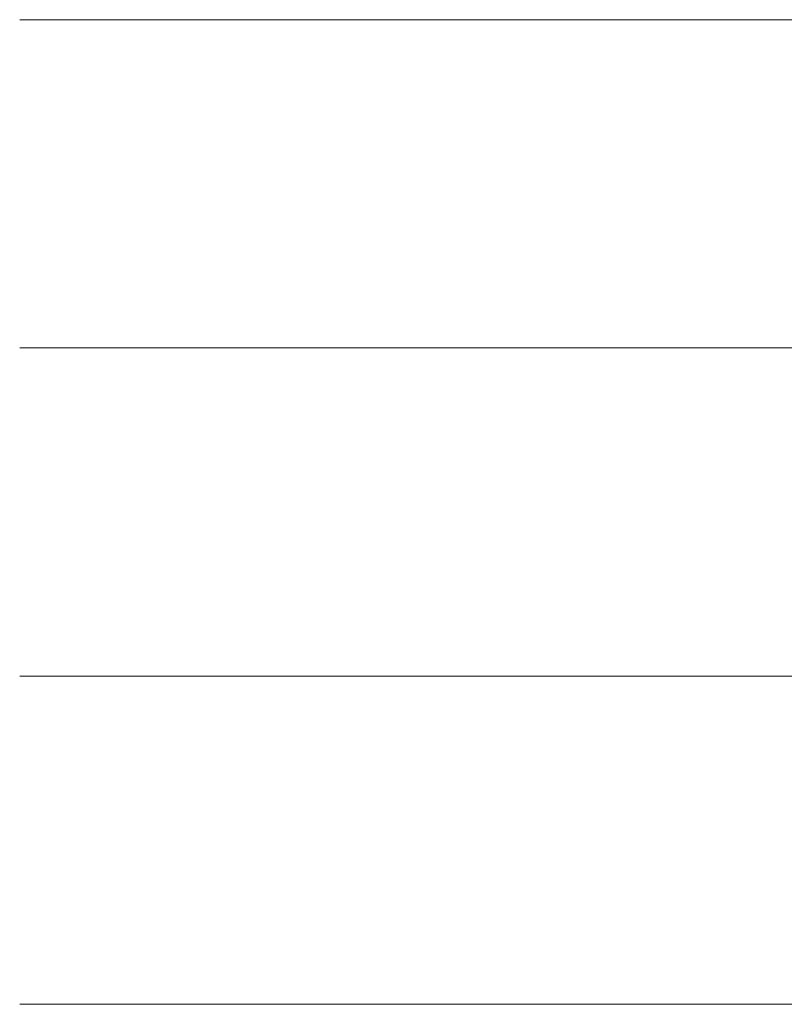
# Model space of a CAD drawing. Units: millimetres. Extents: x 59 to 11996, y 24 to 8424.
# Drawn here: x 8649 to 8665, y 399 to 420 of the extents above; entities that cross this region are included whole.
import ezdxf

# ---------------------------------------------------------------- set-up
doc = ezdxf.new("R2010")
doc.units = ezdxf.units.MM
doc.header["$MEASUREMENT"] = 0
doc.layers.add('(1) Shape lines', color=7, linetype='Continuous', lineweight=35)

# ---------------------------------------------------------------- blocks, each defined once
blk = doc.blocks.new('HATCH_935_c4d91b42-f3a6-4f83-b5a9-5ed4f8ed3bfd')
at = {"layer": '(1) Shape lines', "color": 0, "lineweight": 9}
for p, q in [((8648.952, 420), (8648.895, 420)), ((8648.955, 413), (8648.895, 413)), ((8648.958, 406), (8648.895, 406)), ((8648.961, 399), (8648.895, 399))]:
    blk.add_line(p, q, dxfattribs=at)
blk = doc.blocks.new('HATCH_936_0f2155a7-3b65-4b8d-bc1d-e5c58549f47a')
at = {"layer": '(1) Shape lines', "color": 0, "lineweight": 9}
for p, q in [((8648.968, 420), (8648.952, 420)), ((8648.968, 413), (8648.955, 413)), ((8648.968, 406), (8648.958, 406)), ((8648.968, 399), (8648.961, 399))]:
    blk.add_line(p, q, dxfattribs=at)
blk = doc.blocks.new('HATCH_939_305cefe9-538f-4fff-8032-66f60ee9e652')
at = {"layer": '(1) Shape lines', "color": 0, "lineweight": 9}
for p, q in [((8648.984, 420), (8648.968, 420)), ((8648.985, 413), (8648.968, 413)), ((8648.986, 406), (8648.968, 406)), ((8648.987, 399), (8648.968, 399))]:
    blk.add_line(p, q, dxfattribs=at)
blk = doc.blocks.new('HATCH_940_8ffe767b-bf88-4737-8e6e-a77311a9d43f')
at = {"layer": '(1) Shape lines', "color": 0, "lineweight": 9}
for p, q in [((8648.989, 420), (8648.984, 420)), ((8648.989, 413), (8648.985, 413)), ((8648.989, 406), (8648.986, 406)), ((8648.989, 399), (8648.987, 399))]:
    blk.add_line(p, q, dxfattribs=at)
blk = doc.blocks.new('HATCH_943_c155a3a1-e097-4769-8686-5391d44061d5')
at = {"layer": '(1) Shape lines', "color": 0, "lineweight": 9}
for p, q in [((8649.249, 420), (8648.989, 420)), ((8649.263, 413), (8648.989, 413)), ((8649.278, 406), (8648.989, 406)), ((8649.292, 399), (8648.989, 399))]:
    blk.add_line(p, q, dxfattribs=at)
blk = doc.blocks.new('HATCH_944_9d0be242-0ac9-4b28-9967-f416d4115ada')
at = {"layer": '(1) Shape lines', "color": 0, "lineweight": 9}
for p, q in [((8649.327, 420), (8649.249, 420)), ((8649.327, 413), (8649.263, 413)), ((8649.327, 406), (8649.278, 406)), ((8649.327, 399), (8649.292, 399))]:
    blk.add_line(p, q, dxfattribs=at)
blk = doc.blocks.new('HATCH_947_b40b6fc3-465d-4c71-9212-b9d99e440f1b')
at = {"layer": '(1) Shape lines', "color": 0, "lineweight": 9}
for p, q in [((8649.372, 420), (8649.327, 420)), ((8649.375, 413), (8649.327, 413)), ((8649.377, 406), (8649.327, 406)), ((8649.38, 399), (8649.327, 399))]:
    blk.add_line(p, q, dxfattribs=at)
blk = doc.blocks.new('HATCH_948_009f6f8e-97d9-4fc3-aa17-9606c991890e')
at = {"layer": '(1) Shape lines', "color": 0, "lineweight": 9}
for p, q in [((8649.386, 420), (8649.372, 420)), ((8649.386, 413), (8649.375, 413)), ((8649.386, 406), (8649.377, 406)), ((8649.386, 399), (8649.38, 399))]:
    blk.add_line(p, q, dxfattribs=at)
blk = doc.blocks.new('HATCH_951_e4c9e09f-3bdf-4d8a-98ea-c28fb8749dab')
at = {"layer": '(1) Shape lines', "color": 0, "lineweight": 9}
for p, q in [((8649.99, 420), (8649.386, 420)), ((8650.023, 413), (8649.386, 413)), ((8650.056, 406), (8649.386, 406)), ((8650.09, 399), (8649.386, 399))]:
    blk.add_line(p, q, dxfattribs=at)
blk = doc.blocks.new('HATCH_952_a4adde48-50d7-40ce-8dac-1239eb016ecb')
at = {"layer": '(1) Shape lines', "color": 0, "lineweight": 9}
for p, q in [((8650.179, 420), (8649.99, 420)), ((8650.179, 413), (8650.023, 413)), ((8650.179, 406), (8650.056, 406)), ((8650.179, 399), (8650.09, 399))]:
    blk.add_line(p, q, dxfattribs=at)
blk = doc.blocks.new('HATCH_955_36d66f55-e3d2-4c99-9efd-6a0ef93f5ccf')
at = {"layer": '(1) Shape lines', "color": 0, "lineweight": 9}
for p, q in [((8650.24, 420), (8650.179, 420)), ((8650.243, 413), (8650.179, 413)), ((8650.247, 406), (8650.179, 406)), ((8650.25, 399), (8650.179, 399))]:
    blk.add_line(p, q, dxfattribs=at)
blk = doc.blocks.new('HATCH_956_f2f02b2f-17b0-41db-b11e-39b093a1cfd2')
at = {"layer": '(1) Shape lines', "color": 0, "lineweight": 9}
for p, q in [((8650.259, 420), (8650.24, 420)), ((8650.259, 413), (8650.243, 413)), ((8650.259, 406), (8650.247, 406)), ((8650.259, 399), (8650.25, 399))]:
    blk.add_line(p, q, dxfattribs=at)
blk = doc.blocks.new('HATCH_959_82c8650a-66b4-48b4-95df-598f6e692ac2')
at = {"layer": '(1) Shape lines', "color": 0, "lineweight": 9}
for p, q in [((8651.358, 420), (8650.259, 420)), ((8651.42, 413), (8650.259, 413)), ((8651.481, 406), (8650.259, 406)), ((8651.543, 399), (8650.259, 399))]:
    blk.add_line(p, q, dxfattribs=at)
blk = doc.blocks.new('HATCH_960_af8a1219-2303-4dc5-9c6b-27c8603242c0')
at = {"layer": '(1) Shape lines', "color": 0, "lineweight": 9}
for p, q in [((8651.732, 420), (8651.358, 420)), ((8651.732, 413), (8651.42, 413)), ((8651.732, 406), (8651.481, 406)), ((8651.732, 399), (8651.543, 399))]:
    blk.add_line(p, q, dxfattribs=at)
blk = doc.blocks.new('HATCH_963_cf25c51e-c7bd-42ed-bcc5-509a6ecf669c')
at = {"layer": '(1) Shape lines', "color": 0, "lineweight": 9}
for p, q in [((8651.768, 420), (8651.732, 420)), ((8651.771, 413), (8651.732, 413)), ((8651.773, 406), (8651.732, 406)), ((8651.775, 399), (8651.732, 399))]:
    blk.add_line(p, q, dxfattribs=at)
blk = doc.blocks.new('HATCH_964_87db940e-5f5a-4ed0-94bf-c601e2cf4df2')
at = {"layer": '(1) Shape lines', "color": 0, "lineweight": 9}
for p, q in [((8651.781, 420), (8651.768, 420)), ((8651.781, 413), (8651.771, 413)), ((8651.781, 406), (8651.773, 406)), ((8651.781, 399), (8651.775, 399))]:
    blk.add_line(p, q, dxfattribs=at)
blk = doc.blocks.new('HATCH_967_d8d818f4-eb9a-4a19-bd9f-20e9611d8dae')
at = {"layer": '(1) Shape lines', "color": 0, "lineweight": 9}
for p, q in [((8652.555, 420), (8651.781, 420)), ((8652.599, 413), (8651.781, 413)), ((8652.644, 406), (8651.781, 406)), ((8652.688, 399), (8651.781, 399))]:
    blk.add_line(p, q, dxfattribs=at)
blk = doc.blocks.new('HATCH_968_93650393-6f4a-4c8e-aacc-e45bff6f4a1c')
at = {"layer": '(1) Shape lines', "color": 0, "lineweight": 9}
for p, q in [((8652.837, 420), (8652.555, 420)), ((8652.837, 413), (8652.599, 413)), ((8652.837, 406), (8652.644, 406)), ((8652.837, 399), (8652.688, 399))]:
    blk.add_line(p, q, dxfattribs=at)
blk = doc.blocks.new('HATCH_971_40636a02-0d29-46fc-8de4-fe16a0690ccb')
at = {"layer": '(1) Shape lines', "color": 0, "lineweight": 9}
for p, q in [((8652.839, 420), (8652.837, 420)), ((8652.839, 413), (8652.837, 413)), ((8652.839, 406), (8652.837, 406)), ((8652.839, 399), (8652.837, 399))]:
    blk.add_line(p, q, dxfattribs=at)
blk = doc.blocks.new('HATCH_972_c2d57449-b4f4-49ea-b9f9-607a66683dfd')
at = {"layer": '(1) Shape lines', "color": 0, "lineweight": 9}
for p, q in [((8652.839, 420), (8652.839, 420)), ((8652.839, 413), (8652.839, 413)), ((8652.839, 406), (8652.839, 406)), ((8652.839, 399), (8652.839, 399))]:
    blk.add_line(p, q, dxfattribs=at)
blk = doc.blocks.new('HATCH_975_d8c73367-f645-4f50-8aba-7fee204afce0')
at = {"layer": '(1) Shape lines', "color": 0, "lineweight": 9}
for p, q in [((8653.764, 420), (8652.839, 420)), ((8653.818, 413), (8652.839, 413)), ((8653.872, 406), (8652.839, 406)), ((8653.926, 399), (8652.839, 399))]:
    blk.add_line(p, q, dxfattribs=at)
blk = doc.blocks.new('HATCH_976_581c3458-cea1-4aa5-be94-afda3439402f')
at = {"layer": '(1) Shape lines', "color": 0, "lineweight": 9}
for p, q in [((8654.125, 420), (8653.764, 420)), ((8654.125, 413), (8653.818, 413)), ((8654.125, 406), (8653.872, 406)), ((8654.125, 399), (8653.926, 399))]:
    blk.add_line(p, q, dxfattribs=at)
blk = doc.blocks.new('HATCH_979_5c63d547-a889-46ad-93e7-f0c9d8d2f7b9')
at = {"layer": '(1) Shape lines', "color": 0, "lineweight": 9}
for p, q in [((8654.175, 420), (8654.125, 420)), ((8654.178, 413), (8654.125, 413)), ((8654.181, 406), (8654.125, 406)), ((8654.184, 399), (8654.125, 399))]:
    blk.add_line(p, q, dxfattribs=at)
blk = doc.blocks.new('HATCH_980_e40230e6-5ac7-4ca7-9f53-96435b40bc2d')
at = {"layer": '(1) Shape lines', "color": 0, "lineweight": 9}
for p, q in [((8654.195, 420), (8654.175, 420)), ((8654.195, 413), (8654.178, 413)), ((8654.195, 406), (8654.181, 406)), ((8654.195, 399), (8654.184, 399))]:
    blk.add_line(p, q, dxfattribs=at)
blk = doc.blocks.new('HATCH_983_5e19adf8-cc2b-4061-97a4-f960101dc2f7')
at = {"layer": '(1) Shape lines', "color": 0, "lineweight": 9}
for p, q in [((8655.16, 420), (8654.195, 420)), ((8655.217, 413), (8654.195, 413)), ((8655.274, 406), (8654.195, 406)), ((8655.332, 399), (8654.195, 399))]:
    blk.add_line(p, q, dxfattribs=at)
blk = doc.blocks.new('HATCH_984_302a67f5-90b9-4224-9fd6-cbc274d150c5')
at = {"layer": '(1) Shape lines', "color": 0, "lineweight": 9}
for p, q in [((8655.565, 420), (8655.16, 420)), ((8655.565, 413), (8655.217, 413)), ((8655.565, 406), (8655.274, 406)), ((8655.565, 399), (8655.332, 399))]:
    blk.add_line(p, q, dxfattribs=at)
blk = doc.blocks.new('HATCH_987_57a29209-c589-437c-b3a6-f9bccbae7ba1')
at = {"layer": '(1) Shape lines', "color": 0, "lineweight": 9}
for p, q in [((8655.631, 420), (8655.565, 420)), ((8655.635, 413), (8655.565, 413)), ((8655.639, 406), (8655.565, 406)), ((8655.643, 399), (8655.565, 399))]:
    blk.add_line(p, q, dxfattribs=at)
blk = doc.blocks.new('HATCH_988_6b1fa2e7-5220-43df-8f9f-8d05065482cb')
at = {"layer": '(1) Shape lines', "color": 0, "lineweight": 9}
for p, q in [((8655.659, 420), (8655.631, 420)), ((8655.659, 413), (8655.635, 413)), ((8655.659, 406), (8655.639, 406)), ((8655.659, 399), (8655.643, 399))]:
    blk.add_line(p, q, dxfattribs=at)
blk = doc.blocks.new('HATCH_991_0bb016cf-6d4e-466d-9812-08f67e477866')
at = {"layer": '(1) Shape lines', "color": 0, "lineweight": 9}
for p, q in [((8655.78, 420), (8655.659, 420)), ((8655.787, 413), (8655.659, 413)), ((8655.794, 406), (8655.659, 406)), ((8655.802, 399), (8655.659, 399))]:
    blk.add_line(p, q, dxfattribs=at)
blk = doc.blocks.new('HATCH_992_f2cc3396-7492-4763-aa49-de9c8b0f792d')
at = {"layer": '(1) Shape lines', "color": 0, "lineweight": 9}
for p, q in [((8655.832, 420), (8655.78, 420)), ((8655.832, 413), (8655.787, 413)), ((8655.832, 406), (8655.794, 406)), ((8655.832, 399), (8655.802, 399))]:
    blk.add_line(p, q, dxfattribs=at)
blk = doc.blocks.new('HATCH_995_a45819bc-3d3f-4cc1-afc5-792c74df9936')
at = {"layer": '(1) Shape lines', "color": 0, "lineweight": 9}
for p, q in [((8656.029, 420), (8655.832, 420)), ((8656.041, 413), (8655.832, 413)), ((8656.053, 406), (8655.832, 406)), ((8656.065, 399), (8655.832, 399))]:
    blk.add_line(p, q, dxfattribs=at)
blk = doc.blocks.new('HATCH_996_84c6762c-4c5a-45c1-a8bb-53ac62caefc7')
at = {"layer": '(1) Shape lines', "color": 0, "lineweight": 9}
for p, q in [((8656.115, 420), (8656.029, 420)), ((8656.115, 413), (8656.041, 413)), ((8656.115, 406), (8656.053, 406)), ((8656.115, 399), (8656.065, 399))]:
    blk.add_line(p, q, dxfattribs=at)
blk = doc.blocks.new('HATCH_999_fec86ca0-112c-4476-957d-eef3c00b23ed')
at = {"layer": '(1) Shape lines', "color": 0, "lineweight": 9}
for p, q in [((8657.07, 420), (8656.115, 420)), ((8657.128, 413), (8656.115, 413)), ((8657.185, 406), (8656.115, 406)), ((8657.243, 399), (8656.115, 399))]:
    blk.add_line(p, q, dxfattribs=at)
blk = doc.blocks.new('HATCH_1000_94110bb6-5dde-4978-b476-8d73b58ca01c')
at = {"layer": '(1) Shape lines', "color": 0, "lineweight": 9}
for p, q in [((8657.463, 420), (8657.07, 420)), ((8657.463, 413), (8657.128, 413)), ((8657.463, 406), (8657.185, 406)), ((8657.463, 399), (8657.243, 399))]:
    blk.add_line(p, q, dxfattribs=at)
blk = doc.blocks.new('HATCH_1003_b7390450-e15a-45d4-ba23-1ae0d5545944')
at = {"layer": '(1) Shape lines', "color": 0, "lineweight": 9}
for p, q in [((8657.686, 420), (8657.463, 420)), ((8657.699, 413), (8657.463, 413)), ((8657.712, 406), (8657.463, 406)), ((8657.726, 399), (8657.463, 399))]:
    blk.add_line(p, q, dxfattribs=at)
blk = doc.blocks.new('HATCH_1004_0876101c-c9d4-4fd2-80f6-624e3199ff79')
at = {"layer": '(1) Shape lines', "color": 0, "lineweight": 9}
for p, q in [((8657.775, 420), (8657.686, 420)), ((8657.775, 413), (8657.699, 413)), ((8657.775, 406), (8657.712, 406)), ((8657.775, 399), (8657.726, 399))]:
    blk.add_line(p, q, dxfattribs=at)
blk = doc.blocks.new('HATCH_1007_72b68a1d-c8fd-4d32-add2-b73b3b7b1d4b')
at = {"layer": '(1) Shape lines', "color": 0, "lineweight": 9}
for p, q in [((8659.081, 420), (8657.775, 420)), ((8659.158, 413), (8657.775, 413)), ((8659.235, 406), (8657.775, 406)), ((8659.312, 399), (8657.775, 399))]:
    blk.add_line(p, q, dxfattribs=at)
blk = doc.blocks.new('HATCH_1008_d2c2cd1d-e7c0-445e-a873-bce19227e6c8')
at = {"layer": '(1) Shape lines', "color": 0, "lineweight": 9}
for p, q in [((8659.56, 420), (8659.081, 420)), ((8659.56, 413), (8659.158, 413)), ((8659.56, 406), (8659.235, 406)), ((8659.56, 399), (8659.312, 399))]:
    blk.add_line(p, q, dxfattribs=at)
blk = doc.blocks.new('HATCH_1011_d2c8cf4c-7a22-433e-a8fd-e8e5d52141ef')
at = {"layer": '(1) Shape lines', "color": 0, "lineweight": 9}
for p, q in [((8659.922, 420), (8659.56, 420)), ((8659.943, 413), (8659.56, 413)), ((8659.964, 406), (8659.56, 406)), ((8659.984, 399), (8659.56, 399))]:
    blk.add_line(p, q, dxfattribs=at)
blk = doc.blocks.new('HATCH_1012_7d9b52ad-061d-4672-ad2d-187b96280267')
at = {"layer": '(1) Shape lines', "color": 0, "lineweight": 9}
for p, q in [((8660.049, 420), (8659.922, 420)), ((8660.049, 413), (8659.943, 413)), ((8660.049, 406), (8659.964, 406)), ((8660.049, 399), (8659.984, 399))]:
    blk.add_line(p, q, dxfattribs=at)
blk = doc.blocks.new('HATCH_1015_abb1dd8a-fcef-4660-a5bd-8e6c7ec45ef9')
at = {"layer": '(1) Shape lines', "color": 0, "lineweight": 9}
for p, q in [((8661.509, 420), (8660.049, 420)), ((8661.592, 413), (8660.049, 413)), ((8661.675, 406), (8660.049, 406)), ((8661.758, 399), (8660.049, 399))]:
    blk.add_line(p, q, dxfattribs=at)
blk = doc.blocks.new('HATCH_1016_2de01ebe-fdcd-41d7-8d95-f05ef1b20db4')
at = {"layer": '(1) Shape lines', "color": 0, "lineweight": 9}
for p, q in [((8661.97, 420), (8661.509, 420)), ((8661.97, 413), (8661.592, 413)), ((8661.97, 406), (8661.675, 406)), ((8661.97, 399), (8661.758, 399))]:
    blk.add_line(p, q, dxfattribs=at)
blk = doc.blocks.new('HATCH_1019_f623b27a-ca63-4e7a-bdd6-dd819634dc61')
at = {"layer": '(1) Shape lines', "color": 0, "lineweight": 9}
for p, q in [((8662.518, 420), (8661.97, 420)), ((8662.548, 413), (8661.97, 413)), ((8662.578, 406), (8661.97, 406)), ((8662.609, 399), (8661.97, 399))]:
    blk.add_line(p, q, dxfattribs=at)
blk = doc.blocks.new('HATCH_1020_63e4f543-358f-4c1a-a3e3-97f42a5e0634')
at = {"layer": '(1) Shape lines', "color": 0, "lineweight": 9}
for p, q in [((8662.68, 420), (8662.518, 420)), ((8662.68, 413), (8662.548, 413)), ((8662.68, 406), (8662.578, 406)), ((8662.68, 399), (8662.609, 399))]:
    blk.add_line(p, q, dxfattribs=at)
blk = doc.blocks.new('HATCH_1023_eb071017-5ae5-4e4f-8a77-937e80d19e40')
at = {"layer": '(1) Shape lines', "color": 0, "lineweight": 9}
for p, q in [((8662.998, 420), (8662.68, 420)), ((8663.016, 413), (8662.68, 413)), ((8663.033, 406), (8662.68, 406)), ((8663.051, 399), (8662.68, 399))]:
    blk.add_line(p, q, dxfattribs=at)
blk = doc.blocks.new('HATCH_1024_02163128-8a58-42ca-af13-86ecf57caeb8')
at = {"layer": '(1) Shape lines', "color": 0, "lineweight": 9}
for p, q in [((8663.09, 420), (8662.998, 420)), ((8663.09, 413), (8663.016, 413)), ((8663.09, 406), (8663.033, 406)), ((8663.09, 399), (8663.051, 399))]:
    blk.add_line(p, q, dxfattribs=at)
blk = doc.blocks.new('HATCH_1029_7f581fc4-a41c-4e15-8f2f-de21fdd27308')
at = {"layer": '(1) Shape lines', "color": 0, "lineweight": 9}
for p, q in [((8663.216, 420), (8663.09, 420)), ((8663.223, 413), (8663.09, 413)), ((8663.23, 406), (8663.09, 406)), ((8663.237, 399), (8663.09, 399))]:
    blk.add_line(p, q, dxfattribs=at)
blk = doc.blocks.new('HATCH_1030_6f469fea-69a2-4c48-9898-d38b32e59548')
at = {"layer": '(1) Shape lines', "color": 0, "lineweight": 9}
for p, q in [((8663.252, 420), (8663.216, 420)), ((8663.252, 413), (8663.223, 413)), ((8663.252, 406), (8663.23, 406)), ((8663.252, 399), (8663.237, 399))]:
    blk.add_line(p, q, dxfattribs=at)
blk = doc.blocks.new('HATCH_1035_06398fbf-53ca-4161-9e1f-6ae257a484e5')
at = {"layer": '(1) Shape lines', "color": 0, "lineweight": 9}
for p, q in [((8663.263, 420), (8663.252, 420)), ((8663.264, 413), (8663.252, 413)), ((8663.265, 406), (8663.252, 406)), ((8663.265, 399), (8663.252, 399))]:
    blk.add_line(p, q, dxfattribs=at)
blk = doc.blocks.new('HATCH_1036_76942e1f-ac7d-4263-a5c6-1c52852df56e')
at = {"layer": '(1) Shape lines', "color": 0, "lineweight": 9}
for p, q in [((8663.267, 420), (8663.263, 420)), ((8663.267, 413), (8663.264, 413)), ((8663.267, 406), (8663.265, 406)), ((8663.267, 399), (8663.265, 399))]:
    blk.add_line(p, q, dxfattribs=at)
blk = doc.blocks.new('HATCH_1041_6250f8bd-ec37-4f70-a600-e83ac10a8501')
at = {"layer": '(1) Shape lines', "color": 0, "lineweight": 9}
for p, q in [((8663.475, 420), (8663.267, 420)), ((8663.486, 413), (8663.267, 413)), ((8663.498, 406), (8663.267, 406)), ((8663.509, 399), (8663.267, 399))]:
    blk.add_line(p, q, dxfattribs=at)
blk = doc.blocks.new('HATCH_1042_3be7fc6a-f480-4203-99f2-b0a3eb948eeb')
at = {"layer": '(1) Shape lines', "color": 0, "lineweight": 9}
for p, q in [((8663.533, 420), (8663.475, 420)), ((8663.533, 413), (8663.486, 413)), ((8663.533, 406), (8663.498, 406)), ((8663.533, 399), (8663.509, 399))]:
    blk.add_line(p, q, dxfattribs=at)
blk = doc.blocks.new('HATCH_1047_9a3738ac-6178-48d0-b199-7446b66e05ab')
at = {"layer": '(1) Shape lines', "color": 0, "lineweight": 9}
for p, q in [((8663.561, 420), (8663.533, 420)), ((8663.563, 413), (8663.533, 413)), ((8663.564, 406), (8663.533, 406)), ((8663.566, 399), (8663.533, 399))]:
    blk.add_line(p, q, dxfattribs=at)
blk = doc.blocks.new('HATCH_1048_d51f3c8e-b360-4c58-baf8-10704e4d5ae3')
at = {"layer": '(1) Shape lines', "color": 0, "lineweight": 9}
for p, q in [((8663.569, 420), (8663.561, 420)), ((8663.569, 413), (8663.563, 413)), ((8663.569, 406), (8663.564, 406)), ((8663.569, 399), (8663.566, 399))]:
    blk.add_line(p, q, dxfattribs=at)
blk = doc.blocks.new('HATCH_1053_72a7b2b3-9ef1-45f3-b362-7f5613f9f6aa')
at = {"layer": '(1) Shape lines', "color": 0, "lineweight": 9}
for p, q in [((8663.922, 420), (8663.569, 420)), ((8663.942, 413), (8663.569, 413)), ((8663.961, 406), (8663.569, 406)), ((8663.98, 399), (8663.569, 399))]:
    blk.add_line(p, q, dxfattribs=at)
blk = doc.blocks.new('HATCH_1054_98c2498a-d784-496f-9da9-f5fa079d0f96')
at = {"layer": '(1) Shape lines', "color": 0, "lineweight": 9}
for p, q in [((8664.017, 420), (8663.922, 420)), ((8664.017, 413), (8663.942, 413)), ((8664.017, 406), (8663.961, 406)), ((8664.017, 399), (8663.98, 399))]:
    blk.add_line(p, q, dxfattribs=at)
blk = doc.blocks.new('HATCH_1059_ee6e352d-1754-419f-a16f-0ac1395b2a32')
at = {"layer": '(1) Shape lines', "color": 0, "lineweight": 9}
for p, q in [((8664.071, 420), (8664.017, 420)), ((8664.074, 413), (8664.017, 413)), ((8664.076, 406), (8664.017, 406)), ((8664.079, 399), (8664.017, 399))]:
    blk.add_line(p, q, dxfattribs=at)
blk = doc.blocks.new('HATCH_1060_e3b652ec-f12b-4004-807c-af078a646f38')
at = {"layer": '(1) Shape lines', "color": 0, "lineweight": 9}
for p, q in [((8664.085, 420), (8664.071, 420)), ((8664.085, 413), (8664.074, 413)), ((8664.085, 406), (8664.076, 406)), ((8664.085, 399), (8664.079, 399))]:
    blk.add_line(p, q, dxfattribs=at)
blk = doc.blocks.new('HATCH_1065_f8181fdc-33e9-4673-a693-0680b85a25c8')
at = {"layer": '(1) Shape lines', "color": 0, "lineweight": 9}
for p, q in [((8664.586, 420), (8664.085, 420)), ((8664.613, 413), (8664.085, 413)), ((8664.64, 406), (8664.085, 406)), ((8664.667, 399), (8664.085, 399))]:
    blk.add_line(p, q, dxfattribs=at)
blk = doc.blocks.new('HATCH_1066_69242feb-0376-4235-b1b7-8b456c8a8e06')
at = {"layer": '(1) Shape lines', "color": 0, "lineweight": 9}
for p, q in [((8664.714, 420), (8664.586, 420)), ((8664.714, 413), (8664.613, 413)), ((8664.714, 406), (8664.64, 406)), ((8664.714, 399), (8664.667, 399))]:
    blk.add_line(p, q, dxfattribs=at)
blk = doc.blocks.new('HATCH_1071_1a94274c-a37c-4ff9-a18b-fdf16da00824')
at = {"layer": '(1) Shape lines', "color": 0, "lineweight": 9}
for p, q in [((8664.749, 420), (8664.714, 420)), ((8664.751, 413), (8664.714, 413)), ((8664.753, 406), (8664.714, 406)), ((8664.754, 399), (8664.714, 399))]:
    blk.add_line(p, q, dxfattribs=at)
blk = doc.blocks.new('HATCH_1072_8a6cf92d-7ffa-4545-96ad-e8699df4d9d9')
at = {"layer": '(1) Shape lines', "color": 0, "lineweight": 9}
for p, q in [((8664.758, 420), (8664.749, 420)), ((8664.758, 413), (8664.751, 413)), ((8664.758, 406), (8664.753, 406)), ((8664.758, 399), (8664.754, 399))]:
    blk.add_line(p, q, dxfattribs=at)
blk = doc.blocks.new('HATCH_1077_5d1ae910-8bfc-4489-b6f9-e7bdbe610b8f')
at = {"layer": '(1) Shape lines', "color": 0, "lineweight": 9}
for p, q in [((8664.846, 420), (8664.758, 420)), ((8664.851, 413), (8664.758, 413)), ((8664.855, 406), (8664.758, 406)), ((8664.86, 399), (8664.758, 399))]:
    blk.add_line(p, q, dxfattribs=at)
blk = doc.blocks.new('HATCH_1078_f3b44e5e-cfeb-47b7-bda5-5f60c19225c1')
at = {"layer": '(1) Shape lines', "color": 0, "lineweight": 9}
for p, q in [((8664.868, 420), (8664.846, 420)), ((8664.868, 413), (8664.851, 413)), ((8664.868, 406), (8664.855, 406)), ((8664.868, 399), (8664.86, 399))]:
    blk.add_line(p, q, dxfattribs=at)
blk = doc.blocks.new('HATCH_1083_ecfb81bf-4be5-4401-a120-52960e24bbcb')
at = {"layer": '(1) Shape lines', "color": 0, "lineweight": 9}
for p, q in [((8665.535, 420), (8664.868, 420)), ((8665.571, 413), (8664.868, 413)), ((8665.606, 406), (8664.868, 406)), ((8665.642, 399), (8664.868, 399))]:
    blk.add_line(p, q, dxfattribs=at)
blk = doc.blocks.new('GROUP_0_34a6d6e2-7253-442f-8fc0-0d1917cd68fb')
at = {"layer": '(1) Shape lines', "color": 154, "linetype": 'ByBlock'}
for name in ['HATCH_935_c4d91b42-f3a6-4f83-b5a9-5ed4f8ed3bfd', 'HATCH_936_0f2155a7-3b65-4b8d-bc1d-e5c58549f47a', 'HATCH_939_305cefe9-538f-4fff-8032-66f60ee9e652', 'HATCH_940_8ffe767b-bf88-4737-8e6e-a77311a9d43f', 'HATCH_943_c155a3a1-e097-4769-8686-5391d44061d5', 'HATCH_944_9d0be242-0ac9-4b28-9967-f416d4115ada', 'HATCH_947_b40b6fc3-465d-4c71-9212-b9d99e440f1b', 'HATCH_948_009f6f8e-97d9-4fc3-aa17-9606c991890e', 'HATCH_951_e4c9e09f-3bdf-4d8a-98ea-c28fb8749dab', 'HATCH_952_a4adde48-50d7-40ce-8dac-1239eb016ecb', 'HATCH_1016_2de01ebe-fdcd-41d7-8d95-f05ef1b20db4', 'HATCH_1019_f623b27a-ca63-4e7a-bdd6-dd819634dc61', 'HATCH_1020_63e4f543-358f-4c1a-a3e3-97f42a5e0634', 'HATCH_1023_eb071017-5ae5-4e4f-8a77-937e80d19e40', 'HATCH_1024_02163128-8a58-42ca-af13-86ecf57caeb8', 'HATCH_1029_7f581fc4-a41c-4e15-8f2f-de21fdd27308', 'HATCH_1030_6f469fea-69a2-4c48-9898-d38b32e59548', 'HATCH_1035_06398fbf-53ca-4161-9e1f-6ae257a484e5', 'HATCH_1036_76942e1f-ac7d-4263-a5c6-1c52852df56e', 'HATCH_1041_6250f8bd-ec37-4f70-a600-e83ac10a8501', 'HATCH_1042_3be7fc6a-f480-4203-99f2-b0a3eb948eeb', 'HATCH_1047_9a3738ac-6178-48d0-b199-7446b66e05ab', 'HATCH_1048_d51f3c8e-b360-4c58-baf8-10704e4d5ae3', 'HATCH_1053_72a7b2b3-9ef1-45f3-b362-7f5613f9f6aa', 'HATCH_1054_98c2498a-d784-496f-9da9-f5fa079d0f96', 'HATCH_1059_ee6e352d-1754-419f-a16f-0ac1395b2a32', 'HATCH_1060_e3b652ec-f12b-4004-807c-af078a646f38', 'HATCH_1065_f8181fdc-33e9-4673-a693-0680b85a25c8', 'HATCH_1066_69242feb-0376-4235-b1b7-8b456c8a8e06', 'HATCH_1071_1a94274c-a37c-4ff9-a18b-fdf16da00824', 'HATCH_1072_8a6cf92d-7ffa-4545-96ad-e8699df4d9d9', 'HATCH_1077_5d1ae910-8bfc-4489-b6f9-e7bdbe610b8f', 'HATCH_1078_f3b44e5e-cfeb-47b7-bda5-5f60c19225c1', 'HATCH_1083_ecfb81bf-4be5-4401-a120-52960e24bbcb', 'HATCH_955_36d66f55-e3d2-4c99-9efd-6a0ef93f5ccf', 'HATCH_956_f2f02b2f-17b0-41db-b11e-39b093a1cfd2', 'HATCH_959_82c8650a-66b4-48b4-95df-598f6e692ac2', 'HATCH_960_af8a1219-2303-4dc5-9c6b-27c8603242c0', 'HATCH_963_cf25c51e-c7bd-42ed-bcc5-509a6ecf669c', 'HATCH_964_87db940e-5f5a-4ed0-94bf-c601e2cf4df2', 'HATCH_967_d8d818f4-eb9a-4a19-bd9f-20e9611d8dae', 'HATCH_968_93650393-6f4a-4c8e-aacc-e45bff6f4a1c', 'HATCH_971_40636a02-0d29-46fc-8de4-fe16a0690ccb', 'HATCH_972_c2d57449-b4f4-49ea-b9f9-607a66683dfd', 'HATCH_975_d8c73367-f645-4f50-8aba-7fee204afce0', 'HATCH_976_581c3458-cea1-4aa5-be94-afda3439402f', 'HATCH_1004_0876101c-c9d4-4fd2-80f6-624e3199ff79', 'HATCH_1007_72b68a1d-c8fd-4d32-add2-b73b3b7b1d4b', 'HATCH_1008_d2c2cd1d-e7c0-445e-a873-bce19227e6c8', 'HATCH_1011_d2c8cf4c-7a22-433e-a8fd-e8e5d52141ef', 'HATCH_1012_7d9b52ad-061d-4672-ad2d-187b96280267', 'HATCH_1015_abb1dd8a-fcef-4660-a5bd-8e6c7ec45ef9', 'HATCH_979_5c63d547-a889-46ad-93e7-f0c9d8d2f7b9', 'HATCH_980_e40230e6-5ac7-4ca7-9f53-96435b40bc2d', 'HATCH_983_5e19adf8-cc2b-4061-97a4-f960101dc2f7', 'HATCH_984_302a67f5-90b9-4224-9fd6-cbc274d150c5', 'HATCH_987_57a29209-c589-437c-b3a6-f9bccbae7ba1', 'HATCH_988_6b1fa2e7-5220-43df-8f9f-8d05065482cb', 'HATCH_991_0bb016cf-6d4e-466d-9812-08f67e477866', 'HATCH_992_f2cc3396-7492-4763-aa49-de9c8b0f792d', 'HATCH_995_a45819bc-3d3f-4cc1-afc5-792c74df9936', 'HATCH_996_84c6762c-4c5a-45c1-a8bb-53ac62caefc7', 'HATCH_999_fec86ca0-112c-4476-957d-eef3c00b23ed', 'HATCH_1000_94110bb6-5dde-4978-b476-8d73b58ca01c', 'HATCH_1003_b7390450-e15a-45d4-ba23-1ae0d5545944']:
    blk.add_blockref(name, (0, 0), dxfattribs=at)

msp = doc.modelspace()

# ---------------------------------------------------------------- block references
at = {"color": 7, "linetype": 'ByBlock'}
msp.add_blockref('GROUP_0_34a6d6e2-7253-442f-8fc0-0d1917cd68fb', (0, 0), dxfattribs=at)

doc.saveas('drawing.dxf')
